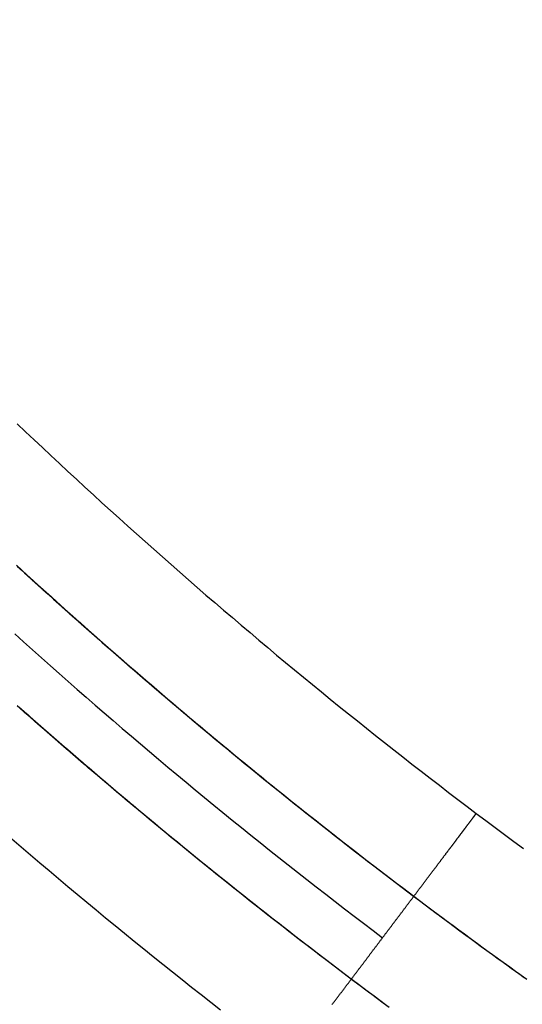
# Model space of a CAD drawing. Extents: x -1322 to -970, y 12 to 460.
# Drawn here: x -1250 to -1240, y 69 to 88 of the extents above; entities that cross this region are included whole.
import ezdxf

# ---------------------------------------------------------------- set-up
doc = ezdxf.new("R2010")
doc.units = 0
doc.header["$LTSCALE"] = 20
doc.linetypes.add('VERDECKT', pattern=[0.375, 0.25, -0.125])
doc.layers.get('0').update_dxf_attribs({"linetype": 'CONTINUOUS'})

# ---------------------------------------------------------------- blocks, each defined once
blk = doc.blocks.new('A$C46013592')
at = {"color": 1}
for points in [[(48.7292, 99.7325, 0), (48.6169, 99.8158, 0), (48.5047, 99.8993, 0), (48.3926, 99.9829, 0), (48.2806, 100.067, 0), (48.1687, 100.151, 0), (48.057, 100.235, 0), (47.9453, 100.319, 0), (47.8338, 100.403, 0), (47.7224, 100.488, 0), (47.611, 100.572, 0), (47.4998, 100.657, 0), (47.3887, 100.742, 0), (47.2777, 100.827, 0), (47.1669, 100.912, 0), (47.0561, 100.998, 0), (46.9454, 101.083, 0), (46.8349, 101.169, 0), (46.7245, 101.255, 0), (46.6141, 101.341, 0), (46.5039, 101.427, 0), (46.3938, 101.513, 0), (46.2839, 101.6, 0), (46.174, 101.686, 0), (46.0643, 101.773, 0), (45.9546, 101.86, 0), (45.8451, 101.947, 0), (45.7357, 102.034, 0), (45.6264, 102.122, 0), (45.5172, 102.209, 0), (45.4082, 102.297, 0), (45.2992, 102.384, 0), (45.1904, 102.472, 0), (45.0817, 102.56, 0), (44.9731, 102.649, 0), (44.8646, 102.737, 0), (44.7563, 102.825, 0), (44.648, 102.914, 0), (44.5399, 103.003, 0), (44.4319, 103.092, 0), (44.324, 103.181, 0), (44.2162, 103.27, 0), (44.1086, 103.359, 0), (44.0011, 103.449, 0), (43.8937, 103.539, 0), (43.7864, 103.628, 0), (43.6792, 103.718, 0), (43.5722, 103.808, 0), (43.4652, 103.899, 0), (43.3584, 103.989, 0), (43.2517, 104.079, 0), (43.1452, 104.17, 0), (43.0387, 104.261, 0), (42.9324, 104.352, 0), (42.8262, 104.443, 0), (42.7202, 104.534, 0), (42.6142, 104.625, 0), (42.5084, 104.717, 0), (42.4027, 104.808, 0), (42.2971, 104.9, 0), (42.1917, 104.992, 0), (42.0863, 105.084, 0), (41.9811, 105.176, 0), (41.8761, 105.268, 0), (41.7711, 105.361, 0), (41.6663, 105.453, 0), (41.5616, 105.546, 0)], [(47.9998, 100.278, 0), (47.8899, 100.361, 0), (47.7801, 100.444, 0), (47.6704, 100.527, 0), (47.5608, 100.611, 0), (47.4513, 100.694, 0), (47.342, 100.778, 0), (47.2327, 100.862, 0), (47.1236, 100.946, 0), (47.0145, 101.03, 0), (46.9056, 101.114, 0), (46.7967, 101.199, 0), (46.688, 101.283, 0), (46.5794, 101.368, 0), (46.4709, 101.453, 0), (46.3625, 101.538, 0), (46.2542, 101.623, 0), (46.146, 101.709, 0), (46.038, 101.794, 0), (45.93, 101.88, 0), (45.8222, 101.965, 0), (45.7144, 102.051, 0), (45.6068, 102.137, 0), (45.4993, 102.223, 0), (45.3919, 102.31, 0), (45.2846, 102.396, 0), (45.1775, 102.483, 0), (45.0704, 102.57, 0), (44.9635, 102.656, 0), (44.8566, 102.744, 0), (44.7499, 102.831, 0), (44.6433, 102.918, 0), (44.5368, 103.005, 0), (44.4305, 103.093, 0), (44.3242, 103.181, 0), (44.2181, 103.269, 0), (44.112, 103.357, 0), (44.0061, 103.445, 0), (43.9003, 103.533, 0), (43.7946, 103.621, 0), (43.6891, 103.71, 0), (43.5836, 103.799, 0), (43.4783, 103.888, 0), (43.3731, 103.976, 0), (43.268, 104.066, 0), (43.163, 104.155, 0), (43.0582, 104.244, 0), (42.9534, 104.334, 0), (42.8488, 104.423, 0), (42.7443, 104.513, 0), (42.6399, 104.603, 0), (42.5356, 104.693, 0), (42.4315, 104.783, 0), (42.3275, 104.874, 0), (42.2236, 104.964, 0), (42.1198, 105.055, 0), (42.0161, 105.145, 0), (41.9126, 105.236, 0), (41.8092, 105.327, 0), (41.7059, 105.418, 0), (41.6027, 105.51, 0)], [(47.9998, 100.278, 0), (47.8897, 100.361, 0), (47.7798, 100.444, 0), (47.6699, 100.527, 0), (47.5602, 100.611, 0), (47.4506, 100.695, 0), (47.341, 100.779, 0), (47.2316, 100.863, 0), (47.1223, 100.947, 0), (47.0131, 101.031, 0), (46.904, 101.115, 0), (46.795, 101.2, 0), (46.6862, 101.285, 0), (46.5774, 101.37, 0), (46.4687, 101.455, 0), (46.3602, 101.54, 0), (46.2518, 101.625, 0), (46.1434, 101.711, 0), (46.0352, 101.796, 0), (45.9271, 101.882, 0), (45.8191, 101.968, 0), (45.7112, 102.054, 0), (45.6035, 102.14, 0), (45.4958, 102.226, 0), (45.3883, 102.313, 0), (45.2808, 102.399, 0), (45.1735, 102.486, 0), (45.0663, 102.573, 0), (44.9592, 102.66, 0), (44.8523, 102.747, 0), (44.7454, 102.834, 0), (44.6386, 102.922, 0), (44.532, 103.009, 0), (44.4255, 103.097, 0), (44.3191, 103.185, 0), (44.2128, 103.273, 0), (44.1066, 103.361, 0), (44.0006, 103.449, 0), (43.8946, 103.538, 0), (43.7888, 103.626, 0), (43.6831, 103.715, 0), (43.5775, 103.804, 0), (43.472, 103.893, 0), (43.3667, 103.982, 0), (43.2615, 104.071, 0), (43.1563, 104.161, 0), (43.0513, 104.25, 0), (42.9465, 104.34, 0), (42.8417, 104.429, 0), (42.7371, 104.519, 0), (42.6325, 104.609, 0), (42.5281, 104.7, 0), (42.4238, 104.79, 0), (42.3197, 104.88, 0), (42.2156, 104.971, 0), (42.1117, 105.062, 0), (42.0079, 105.153, 0), (41.9043, 105.244, 0), (41.8007, 105.335, 0), (41.6973, 105.426, 0), (41.594, 105.518, 0)], [(41.5649, 108.237, 0), (41.6667, 108.144, 0), (41.7687, 108.05, 0), (41.8708, 107.957, 0), (41.973, 107.864, 0), (42.0753, 107.771, 0), (42.1777, 107.679, 0), (42.2803, 107.586, 0), (42.383, 107.494, 0), (42.4858, 107.402, 0), (42.5887, 107.309, 0), (42.6918, 107.217, 0), (42.795, 107.126, 0), (42.8983, 107.034, 0), (43.0017, 106.942, 0), (43.1052, 106.851, 0), (43.2089, 106.76, 0), (43.3127, 106.669, 0), (43.4166, 106.578, 0), (43.5206, 106.487, 0), (43.6247, 106.396, 0), (43.729, 106.305, 0), (43.8334, 106.215, 0), (43.9379, 106.125, 0), (44.0425, 106.035, 0), (44.1473, 105.945, 0), (44.2522, 105.855, 0), (44.3572, 105.765, 0), (44.4623, 105.675, 0), (44.5675, 105.586, 0), (44.6729, 105.497, 0), (44.7784, 105.407, 0), (44.884, 105.318, 0), (44.9897, 105.229, 0), (45.0956, 105.141, 0), (45.2015, 105.052, 0), (45.3076, 104.964, 0), (45.4138, 104.875, 0), (45.5201, 104.787, 0), (45.6266, 104.699, 0), (45.7332, 104.611, 0), (45.8398, 104.523, 0), (45.9466, 104.436, 0), (46.0536, 104.348, 0), (46.1606, 104.261, 0), (46.2677, 104.174, 0), (46.375, 104.087, 0), (46.4824, 104, 0), (46.5899, 103.913, 0), (46.6975, 103.826, 0), (46.8053, 103.74, 0), (46.9131, 103.653, 0), (47.0211, 103.567, 0), (47.1292, 103.481, 0), (47.2373, 103.395, 0), (47.3457, 103.31, 0), (47.4541, 103.224, 0), (47.5626, 103.139, 0), (47.6713, 103.053, 0), (47.78, 102.968, 0), (47.8889, 102.883, 0), (47.9979, 102.798, 0), (48.107, 102.713, 0), (48.2162, 102.629, 0), (48.3255, 102.544, 0), (48.435, 102.46, 0), (48.5445, 102.376, 0), (48.6542, 102.292, 0), (48.7639, 102.208, 0), (48.8738, 102.125, 0), (48.9838, 102.041, 0), (49.0939, 101.958, 0), (49.2041, 101.874, 0)], [(41.6029, 108.202, 0), (41.7056, 108.108, 0), (41.8084, 108.014, 0), (41.9114, 107.92, 0), (42.0145, 107.827, 0), (42.1177, 107.733, 0), (42.221, 107.64, 0), (42.3244, 107.547, 0), (42.428, 107.453, 0), (42.5317, 107.36, 0), (42.6355, 107.268, 0), (42.7395, 107.175, 0), (42.8436, 107.082, 0), (42.9478, 106.99, 0), (43.0521, 106.898, 0), (43.1566, 106.806, 0), (43.2611, 106.714, 0), (43.3659, 106.622, 0), (43.4707, 106.53, 0), (43.5757, 106.439, 0), (43.6808, 106.347, 0), (43.786, 106.256, 0), (43.8913, 106.165, 0), (43.9968, 106.074, 0), (44.1024, 105.983, 0), (44.2081, 105.892, 0), (44.314, 105.802, 0), (44.4199, 105.711, 0), (44.526, 105.621, 0), (44.6322, 105.531, 0), (44.7386, 105.441, 0), (44.845, 105.351, 0), (44.9516, 105.261, 0), (45.0583, 105.172, 0), (45.1651, 105.082, 0), (45.2721, 104.993, 0), (45.3791, 104.904, 0), (45.4863, 104.815, 0), (45.5936, 104.726, 0), (45.7011, 104.638, 0), (45.8086, 104.549, 0), (45.9163, 104.461, 0), (46.0241, 104.372, 0), (46.132, 104.284, 0), (46.24, 104.196, 0), (46.3482, 104.108, 0), (46.4564, 104.021, 0), (46.5648, 103.933, 0), (46.6733, 103.846, 0), (46.7819, 103.759, 0), (46.8907, 103.671, 0), (46.9995, 103.585, 0), (47.1085, 103.498, 0), (47.2176, 103.411, 0), (47.3268, 103.325, 0), (47.4361, 103.238, 0), (47.5455, 103.152, 0), (47.6551, 103.066, 0), (47.7647, 102.98, 0), (47.8745, 102.894, 0), (47.9844, 102.809, 0), (48.0944, 102.723, 0), (48.2045, 102.638, 0), (48.3147, 102.553, 0), (48.4251, 102.468, 0), (48.5355, 102.383, 0), (48.6461, 102.298, 0), (48.7568, 102.214, 0), (48.8676, 102.129, 0), (48.9785, 102.045, 0), (49.0895, 101.961, 0), (49.2006, 101.877, 0), (49.3118, 101.793, 0), (49.4232, 101.71, 0), (49.5346, 101.626, 0), (49.6462, 101.543, 0), (49.7579, 101.46, 0), (49.8697, 101.377, 0), (49.9816, 101.294, 0), (50.0936, 101.211, 0), (50.2058, 101.128, 0), (50.318, 101.046, 0), (50.4304, 100.964, 0), (50.5429, 100.882, 0), (50.6555, 100.8, 0), (50.7682, 100.718, 0), (50.881, 100.636, 0), (50.994, 100.555, 0), (51.107, 100.473, 0), (51.2202, 100.392, 0), (51.3334, 100.311, 0)], [(41.5467, 108.254, 0), (41.6487, 108.16, 0), (41.7509, 108.067, 0), (41.8532, 107.973, 0), (41.9556, 107.88, 0), (42.0581, 107.787, 0), (42.1608, 107.694, 0), (42.2635, 107.601, 0), (42.3664, 107.509, 0), (42.4695, 107.416, 0), (42.5726, 107.324, 0), (42.6759, 107.232, 0), (42.7793, 107.14, 0), (42.8828, 107.048, 0), (42.9864, 106.956, 0), (43.0902, 106.864, 0), (43.1941, 106.773, 0), (43.2981, 106.681, 0), (43.4023, 106.59, 0), (43.5066, 106.499, 0), (43.611, 106.408, 0), (43.7155, 106.317, 0), (43.8201, 106.226, 0), (43.9249, 106.136, 0), (44.0298, 106.046, 0), (44.1348, 105.955, 0), (44.24, 105.865, 0), (44.3452, 105.775, 0), (44.4506, 105.685, 0), (44.5561, 105.596, 0), (44.6617, 105.506, 0), (44.7675, 105.417, 0), (44.8734, 105.327, 0), (44.9794, 105.238, 0), (45.0855, 105.149, 0), (45.1917, 105.06, 0), (45.298, 104.972, 0), (45.4045, 104.883, 0), (45.5111, 104.795, 0), (45.6178, 104.706, 0), (45.7246, 104.618, 0), (45.8316, 104.53, 0), (45.9387, 104.442, 0), (46.0458, 104.354, 0), (46.1531, 104.267, 0), (46.2606, 104.179, 0), (46.3681, 104.092, 0), (46.4757, 104.005, 0), (46.5835, 103.918, 0), (46.6914, 103.831, 0), (46.7994, 103.745, 0), (46.9075, 103.658, 0), (47.0157, 103.572, 0), (47.1241, 103.485, 0), (47.2326, 103.399, 0), (47.3411, 103.313, 0), (47.4498, 103.227, 0), (47.5586, 103.142, 0), (47.6675, 103.056, 0), (47.7766, 102.971, 0), (47.8857, 102.886, 0), (47.995, 102.8, 0), (48.1043, 102.716, 0), (48.2138, 102.631, 0), (48.3234, 102.546, 0), (48.4331, 102.462, 0), (48.5429, 102.377, 0), (48.6528, 102.293, 0), (48.7629, 102.209, 0), (48.873, 102.125, 0), (48.9833, 102.041, 0), (49.0936, 101.958, 0), (49.2041, 101.874, 0)], [(41.4566, 102.983, 0), (41.6361, 102.829, 0), (41.8159, 102.675, 0), (41.996, 102.522, 0), (42.1765, 102.369, 0), (42.3573, 102.217, 0), (42.5384, 102.065, 0), (42.7199, 101.913, 0), (42.9017, 101.762, 0), (43.0838, 101.611, 0), (43.2663, 101.461, 0), (43.4491, 101.311, 0), (43.6323, 101.161, 0), (43.8158, 101.012, 0), (43.9996, 100.863, 0), (44.1837, 100.715, 0), (44.3681, 100.567, 0), (44.5529, 100.42, 0), (44.738, 100.272, 0), (44.9235, 100.126, 0), (45.1092, 99.9793, 0), (45.2953, 99.8334, 0), (45.4817, 99.6878, 0)], [(41.5161, 106.929, 0), (41.6868, 106.775, 0), (41.8579, 106.622, 0), (42.0293, 106.469, 0), (42.2011, 106.316, 0), (42.3732, 106.164, 0), (42.5456, 106.012, 0), (42.7184, 105.86, 0), (42.8915, 105.709, 0), (43.0649, 105.558, 0), (43.2386, 105.408, 0), (43.4127, 105.258, 0), (43.5872, 105.108, 0), (43.7619, 104.959, 0), (43.937, 104.81, 0), (44.1124, 104.661, 0), (44.2881, 104.513, 0), (44.4642, 104.365, 0), (44.6406, 104.218, 0), (44.8173, 104.071, 0), (44.9943, 103.924, 0), (45.1717, 103.778, 0), (45.3494, 103.632, 0), (45.5274, 103.487, 0), (45.7057, 103.342, 0), (45.8844, 103.197, 0), (46.0633, 103.053, 0), (46.2426, 102.909, 0), (46.4222, 102.766, 0), (46.6022, 102.623, 0), (46.7824, 102.48, 0), (46.9629, 102.338, 0), (47.1438, 102.196, 0), (47.325, 102.055, 0), (47.5065, 101.914, 0), (47.6883, 101.773, 0), (47.8704, 101.633, 0), (48.0528, 101.493, 0), (48.2356, 101.354, 0), (48.4186, 101.215, 0), (48.602, 101.076, 0)], [(41.5631, 110.977, 0), (41.7249, 110.823, 0), (41.8871, 110.67, 0), (42.0496, 110.517, 0), (42.2124, 110.364, 0), (42.3755, 110.212, 0), (42.539, 110.06, 0), (42.7028, 109.908, 0), (42.867, 109.757, 0), (43.0315, 109.606, 0), (43.1963, 109.456, 0), (43.3614, 109.305, 0), (43.5269, 109.156, 0), (43.6927, 109.006, 0), (43.8589, 108.857, 0), (44.0253, 108.708, 0), (44.1921, 108.56, 0), (44.3593, 108.412, 0), (44.5267, 108.265, 0), (44.6945, 108.117, 0), (44.8626, 107.97, 0), (45.031, 107.824, 0), (45.1998, 107.678, 0), (45.3688, 107.532, 0), (45.5382, 107.387, 0), (45.7079, 107.242, 0), (45.878, 107.097, 0), (46.0483, 106.953, 0), (46.219, 106.809, 0), (46.39, 106.666, 0), (46.5613, 106.522, 0), (46.7329, 106.38, 0), (46.9048, 106.237, 0), (47.0771, 106.095, 0), (47.2496, 105.954, 0), (47.4225, 105.813, 0), (47.5957, 105.672, 0), (47.7692, 105.531, 0), (47.943, 105.391, 0), (48.1171, 105.252, 0), (48.2915, 105.112, 0), (48.4663, 104.973, 0), (48.6413, 104.835, 0), (48.8167, 104.697, 0), (48.9923, 104.559, 0), (49.1683, 104.422, 0), (49.3445, 104.285, 0), (49.5211, 104.148, 0), (49.6979, 104.012, 0), (49.8751, 103.876, 0), (50.0526, 103.741, 0), (50.2303, 103.606, 0), (50.4084, 103.471, 0)], [(49.2041, 101.874, 0), (49.3119, 101.793, 0), (49.4199, 101.712, 0), (49.5279, 101.631, 0), (49.636, 101.55, 0), (49.7443, 101.47, 0), (49.8527, 101.389, 0), (49.9611, 101.309, 0), (50.0697, 101.229, 0), (50.1784, 101.149, 0), (50.2872, 101.069, 0), (50.3961, 100.989, 0), (50.5051, 100.909, 0), (50.6142, 100.83, 0), (50.7235, 100.75, 0), (50.8328, 100.671, 0), (50.9422, 100.592, 0), (51.0518, 100.513, 0), (51.1614, 100.434, 0), (51.2712, 100.355, 0), (51.381, 100.277, 0)], [(50.4084, 103.471, 0), (50.5894, 103.335, 0), (50.7707, 103.199, 0), (50.9524, 103.064, 0), (51.1343, 102.929, 0), (51.3166, 102.794, 0)], [(48.661, 99.7831, 0), (48.5505, 99.8651, 0), (48.4401, 99.9474, 0), (48.3299, 100.03, 0), (48.2197, 100.112, 0), (48.1097, 100.195, 0), (47.9998, 100.278, 0)], [(48.602, 101.076, 0), (48.6094, 101.086, 0), (48.6168, 101.096, 0), (48.6242, 101.106, 0), (48.6317, 101.115, 0), (48.6391, 101.125, 0), (48.6465, 101.135, 0), (48.6539, 101.145, 0), (48.6613, 101.155, 0), (48.6688, 101.165, 0), (48.6762, 101.174, 0), (48.6836, 101.184, 0), (48.691, 101.194, 0), (48.6984, 101.204, 0), (48.7058, 101.214, 0), (48.7132, 101.224, 0), (48.7206, 101.233, 0), (48.728, 101.243, 0), (48.7354, 101.253, 0), (48.7428, 101.263, 0), (48.7502, 101.273, 0), (48.7576, 101.282, 0), (48.765, 101.292, 0), (48.7724, 101.302, 0), (48.7798, 101.312, 0), (48.7872, 101.322, 0), (48.7945, 101.331, 0), (48.8019, 101.341, 0), (48.8093, 101.351, 0), (48.8167, 101.361, 0), (48.824, 101.37, 0), (48.8314, 101.38, 0), (48.8387, 101.39, 0), (48.8461, 101.4, 0), (48.8534, 101.409, 0), (48.8608, 101.419, 0), (48.8681, 101.429, 0), (48.8755, 101.439, 0), (48.8828, 101.448, 0), (48.8901, 101.458, 0), (48.8974, 101.468, 0), (48.9048, 101.478, 0), (48.9121, 101.487, 0), (48.9194, 101.497, 0), (48.9267, 101.507, 0), (48.934, 101.516, 0), (48.9413, 101.526, 0), (48.9486, 101.536, 0), (48.9559, 101.545, 0), (48.9632, 101.555, 0), (48.9704, 101.565, 0), (48.9777, 101.574, 0), (48.985, 101.584, 0), (48.9922, 101.593, 0), (48.9995, 101.603, 0), (49.0067, 101.613, 0), (49.0139, 101.622, 0), (49.0211, 101.632, 0), (49.0284, 101.641, 0), (49.0356, 101.651, 0), (49.0428, 101.661, 0), (49.05, 101.67, 0), (49.0571, 101.68, 0), (49.0643, 101.689, 0), (49.0715, 101.699, 0), (49.0787, 101.708, 0), (49.0858, 101.718, 0), (49.093, 101.727, 0), (49.1001, 101.737, 0), (49.1072, 101.746, 0), (49.1143, 101.755, 0), (49.1214, 101.765, 0), (49.1285, 101.774, 0), (49.1356, 101.784, 0), (49.1427, 101.793, 0), (49.1498, 101.802, 0), (49.1569, 101.812, 0), (49.1639, 101.821, 0), (49.171, 101.83, 0), (49.178, 101.84, 0), (49.185, 101.849, 0), (49.192, 101.858, 0), (49.199, 101.868, 0), (49.206, 101.877, 0), (49.213, 101.886, 0), (49.22, 101.896, 0), (49.227, 101.905, 0), (49.2339, 101.914, 0), (49.2409, 101.923, 0), (49.2478, 101.932, 0), (49.2547, 101.942, 0), (49.2617, 101.951, 0), (49.2686, 101.96, 0), (49.2755, 101.969, 0), (49.2823, 101.978, 0), (49.2892, 101.987, 0), (49.2961, 101.996, 0), (49.3029, 102.005, 0), (49.3098, 102.015, 0), (49.3166, 102.024, 0), (49.3234, 102.033, 0), (49.3302, 102.042, 0), (49.337, 102.051, 0), (49.3438, 102.06, 0), (49.3505, 102.069, 0), (49.3573, 102.078, 0), (49.364, 102.086, 0), (49.3707, 102.095, 0), (49.3774, 102.104, 0), (49.3841, 102.113, 0), (49.3908, 102.122, 0), (49.3974, 102.131, 0), (49.4041, 102.14, 0), (49.4107, 102.148, 0), (49.4173, 102.157, 0), (49.4239, 102.166, 0), (49.4305, 102.175, 0), (49.4371, 102.183, 0), (49.4437, 102.192, 0), (49.4502, 102.201, 0), (49.4567, 102.209, 0), (49.4633, 102.218, 0), (49.4698, 102.227, 0), (49.4762, 102.235, 0), (49.4827, 102.244, 0), (49.4892, 102.252, 0), (49.4956, 102.261, 0), (49.502, 102.269, 0), (49.5084, 102.278, 0), (49.5148, 102.286, 0), (49.5212, 102.295, 0), (49.5275, 102.303, 0), (49.5339, 102.312, 0), (49.5402, 102.32, 0), (49.5465, 102.328, 0), (49.5528, 102.337, 0), (49.5591, 102.345, 0), (49.5654, 102.353, 0), (49.5716, 102.362, 0), (49.5778, 102.37, 0), (49.5841, 102.378, 0), (49.5903, 102.386, 0), (49.5964, 102.395, 0), (49.6026, 102.403, 0), (49.6087, 102.411, 0), (49.6149, 102.419, 0), (49.621, 102.427, 0), (49.6271, 102.435, 0), (49.6332, 102.443, 0), (49.6392, 102.451, 0), (49.6453, 102.459, 0), (49.6513, 102.467, 0), (49.6573, 102.475, 0), (49.6633, 102.483, 0), (49.6693, 102.491, 0), (49.6752, 102.499, 0), (49.6812, 102.507, 0), (49.6871, 102.515, 0), (49.693, 102.523, 0), (49.6989, 102.53, 0), (49.7047, 102.538, 0), (49.7106, 102.546, 0), (49.7164, 102.554, 0), (49.7222, 102.561, 0), (49.728, 102.569, 0), (49.7338, 102.577, 0), (49.7396, 102.584, 0), (49.7453, 102.592, 0), (49.751, 102.6, 0), (49.7567, 102.607, 0), (49.7624, 102.615, 0), (49.7681, 102.622, 0), (49.7737, 102.63, 0), (49.7793, 102.637, 0), (49.7849, 102.645, 0), (49.7905, 102.652, 0), (49.7961, 102.659, 0), (49.8016, 102.667, 0), (49.8072, 102.674, 0), (49.8127, 102.681, 0), (49.8182, 102.689, 0), (49.8236, 102.696, 0), (49.8291, 102.703, 0), (49.8345, 102.71, 0), (49.8399, 102.717, 0), (49.8453, 102.725, 0), (49.8507, 102.732, 0), (49.856, 102.739, 0), (49.8614, 102.746, 0), (49.8667, 102.753, 0), (49.872, 102.76, 0), (49.8772, 102.767, 0), (49.8825, 102.774, 0), (49.8877, 102.781, 0), (49.8929, 102.788, 0), (49.8981, 102.795, 0), (49.9033, 102.801, 0), (49.9084, 102.808, 0), (49.9135, 102.815, 0), (49.9186, 102.822, 0), (49.9237, 102.829, 0), (49.9287, 102.835, 0), (49.9337, 102.842, 0), (49.9387, 102.848, 0), (49.9437, 102.855, 0), (49.9487, 102.862, 0), (49.9536, 102.868, 0), (49.9585, 102.875, 0), (49.9634, 102.881, 0), (49.9682, 102.888, 0), (49.9731, 102.894, 0), (49.9779, 102.9, 0), (49.9827, 102.907, 0), (49.9874, 102.913, 0), (49.9922, 102.919, 0), (49.9969, 102.926, 0), (50.0016, 102.932, 0), (50.0063, 102.938, 0), (50.0109, 102.944, 0), (50.0155, 102.95, 0), (50.0201, 102.956, 0), (50.0247, 102.962, 0), (50.0292, 102.968, 0), (50.0337, 102.974, 0), (50.0382, 102.98, 0), (50.0427, 102.986, 0), (50.0472, 102.992, 0), (50.0516, 102.998, 0), (50.056, 103.004, 0), (50.0604, 103.01, 0), (50.0647, 103.016, 0), (50.069, 103.021, 0), (50.0734, 103.027, 0), (50.0776, 103.033, 0), (50.0819, 103.038, 0), (50.0861, 103.044, 0), (50.0903, 103.049, 0), (50.0945, 103.055, 0), (50.0986, 103.06, 0), (50.1028, 103.066, 0), (50.1069, 103.071, 0), (50.1109, 103.077, 0), (50.115, 103.082, 0), (50.119, 103.088, 0), (50.123, 103.093, 0), (50.127, 103.098, 0), (50.1309, 103.103, 0), (50.1349, 103.109, 0), (50.1388, 103.114, 0), (50.1426, 103.119, 0), (50.1465, 103.124, 0), (50.1503, 103.129, 0), (50.1541, 103.134, 0), (50.1579, 103.139, 0), (50.1616, 103.144, 0), (50.1653, 103.149, 0), (50.169, 103.154, 0), (50.1727, 103.159, 0), (50.1763, 103.164, 0), (50.18, 103.168, 0), (50.1835, 103.173, 0), (50.1871, 103.178, 0), (50.1906, 103.182, 0), (50.1942, 103.187, 0), (50.1976, 103.192, 0), (50.2011, 103.196, 0), (50.2045, 103.201, 0), (50.2079, 103.205, 0), (50.2113, 103.21, 0), (50.2146, 103.214, 0), (50.218, 103.219, 0), (50.2213, 103.223, 0), (50.2245, 103.227, 0), (50.2278, 103.232, 0), (50.231, 103.236, 0), (50.2342, 103.24, 0), (50.2373, 103.244, 0), (50.2405, 103.249, 0), (50.2436, 103.253, 0), (50.2467, 103.257, 0), (50.2497, 103.261, 0), (50.2527, 103.265, 0), (50.2557, 103.269, 0), (50.2587, 103.273, 0), (50.2617, 103.277, 0), (50.2646, 103.281, 0), (50.2675, 103.284, 0), (50.2703, 103.288, 0), (50.2732, 103.292, 0), (50.276, 103.296, 0), (50.2787, 103.299, 0), (50.2815, 103.303, 0), (50.2842, 103.307, 0), (50.2869, 103.31, 0), (50.2896, 103.314, 0), (50.2922, 103.317, 0), (50.2948, 103.321, 0), (50.2974, 103.324, 0), (50.2999, 103.327, 0), (50.3024, 103.331, 0), (50.3049, 103.334, 0), (50.3074, 103.337, 0), (50.3098, 103.34, 0), (50.3122, 103.344, 0), (50.3146, 103.347, 0), (50.3169, 103.35, 0), (50.3192, 103.353, 0), (50.3215, 103.356, 0), (50.3238, 103.359, 0), (50.326, 103.362, 0), (50.3282, 103.365, 0), (50.3304, 103.368, 0), (50.3325, 103.371, 0), (50.3346, 103.373, 0), (50.3367, 103.376, 0), (50.3387, 103.379, 0), (50.3408, 103.382, 0), (50.3427, 103.384, 0), (50.3447, 103.387, 0), (50.3466, 103.389, 0), (50.3485, 103.392, 0), (50.3504, 103.394, 0), (50.3523, 103.397, 0), (50.3541, 103.399, 0), (50.3559, 103.402, 0), (50.3576, 103.404, 0), (50.3593, 103.406, 0), (50.361, 103.408, 0), (50.3627, 103.411, 0), (50.3643, 103.413, 0), (50.3659, 103.415, 0), (50.3675, 103.417, 0), (50.3691, 103.419, 0), (50.3706, 103.421, 0), (50.3721, 103.423, 0), (50.3735, 103.425, 0), (50.375, 103.427, 0), (50.3764, 103.429, 0), (50.3777, 103.431, 0), (50.3791, 103.432, 0), (50.3804, 103.434, 0), (50.3817, 103.436, 0), (50.3829, 103.437, 0), (50.3842, 103.439, 0), (50.3853, 103.441, 0), (50.3865, 103.442, 0), (50.3876, 103.444, 0), (50.3887, 103.445, 0), (50.3898, 103.447, 0), (50.3909, 103.448, 0), (50.3919, 103.449, 0), (50.3929, 103.451, 0), (50.3938, 103.452, 0), (50.3947, 103.453, 0), (50.3956, 103.454, 0), (50.3965, 103.455, 0), (50.3973, 103.457, 0), (50.3981, 103.458, 0), (50.3989, 103.459, 0), (50.3996, 103.46, 0), (50.4004, 103.461, 0), (50.401, 103.461, 0), (50.4017, 103.462, 0), (50.4023, 103.463, 0), (50.4029, 103.464, 0), (50.4035, 103.465, 0), (50.404, 103.465, 0), (50.4045, 103.466, 0), (50.405, 103.467, 0), (50.4054, 103.467, 0), (50.4058, 103.468, 0), (50.4062, 103.468, 0), (50.4065, 103.469, 0), (50.4069, 103.469, 0), (50.4072, 103.47, 0), (50.4074, 103.47, 0), (50.4076, 103.47, 0), (50.4078, 103.47, 0), (50.408, 103.471, 0), (50.4081, 103.471, 0), (50.4083, 103.471, 0), (50.4083, 103.471, 0), (50.4084, 103.471, 0), (50.4084, 103.471, 0)], [(47.6337, 99.7923, 0), (47.64, 99.8006, 0), (47.6462, 99.8089, 0), (47.6525, 99.8172, 0), (47.6588, 99.8255, 0), (47.6651, 99.8339, 0), (47.6715, 99.8423, 0), (47.6778, 99.8507, 0), (47.6842, 99.8592, 0), (47.6906, 99.8676, 0), (47.6969, 99.8761, 0), (47.7034, 99.8846, 0), (47.7098, 99.8931, 0), (47.7162, 99.9016, 0), (47.7227, 99.9102, 0), (47.7291, 99.9188, 0), (47.7356, 99.9274, 0), (47.7421, 99.936, 0), (47.7486, 99.9446, 0), (47.7552, 99.9533, 0), (47.7617, 99.962, 0), (47.7683, 99.9707, 0), (47.7749, 99.9794, 0), (47.7814, 99.9881, 0), (47.788, 99.9969, 0), (47.7947, 100.006, 0), (47.8013, 100.014, 0), (47.8079, 100.023, 0), (47.8146, 100.032, 0), (47.8213, 100.041, 0), (47.828, 100.05, 0), (47.8347, 100.059, 0), (47.8414, 100.068, 0), (47.8481, 100.077, 0), (47.8549, 100.085, 0), (47.8616, 100.094, 0), (47.8684, 100.103, 0), (47.8752, 100.112, 0), (47.882, 100.121, 0), (47.8888, 100.13, 0), (47.8956, 100.14, 0), (47.9025, 100.149, 0), (47.9093, 100.158, 0), (47.9162, 100.167, 0), (47.9231, 100.176, 0), (47.9299, 100.185, 0), (47.9368, 100.194, 0), (47.9437, 100.203, 0), (47.9507, 100.212, 0), (47.9576, 100.222, 0), (47.9645, 100.231, 0), (47.9715, 100.24, 0), (47.9784, 100.249, 0), (47.9854, 100.259, 0), (47.9924, 100.268, 0), (47.9993, 100.277, 0), (48.0063, 100.286, 0), (48.0133, 100.296, 0), (48.0204, 100.305, 0), (48.0274, 100.314, 0), (48.0344, 100.324, 0), (48.0414, 100.333, 0), (48.0485, 100.342, 0), (48.0555, 100.352, 0), (48.0626, 100.361, 0), (48.0697, 100.37, 0), (48.0767, 100.38, 0), (48.0838, 100.389, 0), (48.0909, 100.398, 0), (48.098, 100.408, 0), (48.1051, 100.417, 0), (48.1123, 100.427, 0), (48.1194, 100.436, 0), (48.1265, 100.446, 0), (48.1337, 100.455, 0), (48.1408, 100.465, 0), (48.148, 100.474, 0), (48.1551, 100.484, 0), (48.1623, 100.493, 0), (48.1695, 100.503, 0), (48.1766, 100.512, 0), (48.1838, 100.522, 0), (48.191, 100.531, 0), (48.1982, 100.541, 0), (48.2054, 100.55, 0), (48.2127, 100.56, 0), (48.2199, 100.569, 0), (48.2271, 100.579, 0), (48.2343, 100.589, 0), (48.2416, 100.598, 0), (48.2488, 100.608, 0), (48.2561, 100.617, 0), (48.2633, 100.627, 0), (48.2706, 100.637, 0), (48.2779, 100.646, 0), (48.2852, 100.656, 0), (48.2924, 100.666, 0), (48.2997, 100.675, 0), (48.307, 100.685, 0), (48.3143, 100.695, 0), (48.3216, 100.704, 0), (48.3289, 100.714, 0), (48.3362, 100.724, 0), (48.3436, 100.733, 0), (48.3509, 100.743, 0), (48.3582, 100.753, 0), (48.3655, 100.763, 0), (48.3729, 100.772, 0), (48.3802, 100.782, 0), (48.3876, 100.792, 0), (48.3949, 100.802, 0), (48.4023, 100.811, 0), (48.4096, 100.821, 0), (48.417, 100.831, 0), (48.4243, 100.841, 0), (48.4317, 100.85, 0), (48.4391, 100.86, 0), (48.4464, 100.87, 0), (48.4538, 100.88, 0), (48.4612, 100.889, 0), (48.4686, 100.899, 0), (48.476, 100.909, 0), (48.4834, 100.919, 0), (48.4908, 100.929, 0), (48.4982, 100.938, 0), (48.5056, 100.948, 0), (48.513, 100.958, 0), (48.5204, 100.968, 0), (48.5278, 100.978, 0), (48.5352, 100.988, 0), (48.5426, 100.997, 0), (48.55, 101.007, 0), (48.5574, 101.017, 0), (48.5648, 101.027, 0), (48.5723, 101.037, 0), (48.5797, 101.047, 0), (48.5871, 101.056, 0), (48.5945, 101.066, 0), (48.602, 101.076, 0)]]:
    blk.add_polyline3d(points, dxfattribs=at)
at = {"color": 3, "linetype": 'CONTINUOUS'}
blk.add_circle((111.22522, 184.10811), 110, dxfattribs=at)
at = {"color": 1, "linetype": 'VERDECKT'}
blk.add_circle((111.22522, 184.10811), 109, dxfattribs=at)
at = {"color": 3, "linetype": 'CONTINUOUS'}
blk.add_arc((111.22522, 184.10811), 130, 5.6070542, 300, dxfattribs=at)

msp = doc.modelspace()

# ---------------------------------------------------------------- block references
msp.add_blockref('A$C46013592', (-1291.205, -30.457))

doc.saveas('drawing.dxf')
